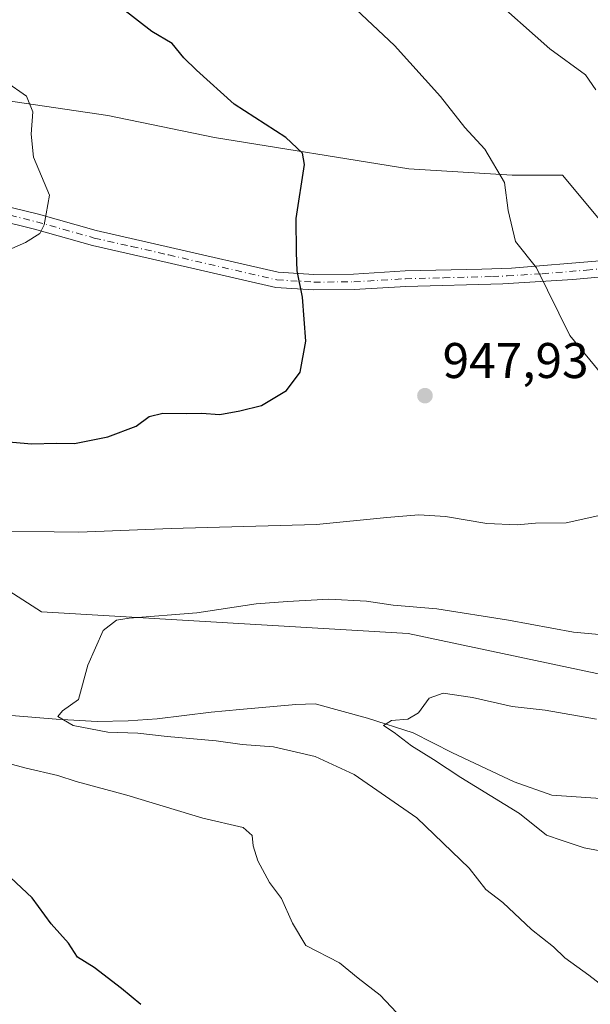
# Model space of a CAD drawing. Units: metres. Extents: x 655101 to 658571, y 4734802 to 4737193.
# Drawn here: x 658271 to 658385, y 4735040 to 4735237 of the extents above; entities that cross this region are included whole.
import ezdxf

# ---------------------------------------------------------------- set-up
doc = ezdxf.new("R2010")
doc.units = ezdxf.units.M
doc.header["$MEASUREMENT"] = 0
doc.linetypes.add('DGN Style 4', pattern=[2.638475, 1.318413, -0.659207, 0.001648, -0.659207])
for name, color, linetype, lineweight in [('Arbolado forestal CxS', 92, 'Continuous', 0), ('Camino Cxs', 7, 'Continuous', 0), ('Camino eje', 30, 'DGN Style 4', 13), ('Corriente natural lineal', 142, 'Continuous', 13), ('Curva de nivel maestra', 30, 'Continuous', 30), ('Curva de nivel normal', 30, 'Continuous', 0), ('Matorral CxS', 135, 'Continuous', 0), ('Pastizal CxS', 92, 'Continuous', 0), ('Punto de cota en terreno', 7, 'Continuous', 0), ('Rótulo de punto de cota en terreno', 7, 'Continuous', 0)]:
    doc.layers.add(name, color=color, linetype=linetype, lineweight=lineweight)
doc.styles.add('Style-Arial', font='txt')

# ---------------------------------------------------------------- blocks, each defined once
blk = doc.blocks.new('*U12')
at = {"layer": 'Pastizal CxS', "color": 92, "linetype": 'Continuous', "lineweight": 0}
blk.add_polyline3d([(658389.1097, 4735194.7657, 943.0779), (658379.7157, 4735206.0383, 943.1132), (658369.6953, 4735206.0385, 944.5665), (658349.0285, 4735207.2913, 947.4305), (658310.1997, 4735213.5541, 951.3423), (658288.9065, 4735217.9381, 953.1917), (658259.4719, 4735222.3223, 955.7188)], dxfattribs=at)
blk = doc.blocks.new('5PATER')
at = {"layer": 'Punto de cota en terreno', "linetype": 'Continuous', "lineweight": 0}
h = blk.add_hatch(color=51, dxfattribs=at)
edge = h.paths.add_edge_path()
edge.add_ellipse((0, 0), major_axis=(-0.11, -0.111), ratio=0.999422, start_angle=0, end_angle=360)

msp = doc.modelspace()

# ---------------------------------------------------------------- linework, layer by layer
at = {"layer": 'Arbolado forestal CxS', "color": 92, "linetype": 'Continuous', "lineweight": 0}
for points in [[(658240.8599, 4735132.6757, 943.8337), (658254.3687, 4735128.0847, 943.3505), (658267.2187, 4735124.1057, 942.627), (658275.6745, 4735118.6947, 941.4108), (658348.8889, 4735114.3821, 938.5609), (658397.5457, 4735104.0861, 938.1099), (658439.9273, 4735091.6539, 934.6542), (658469.6441, 4735078.1219, 929.7636), (658477.3029, 4735077.1309, 928.6034), (658483.783, 4735066.4019, 925.9142)], [(658267.2187, 4735124.1057, 942.627), (658275.6745, 4735118.6947, 941.4108), (658348.8889, 4735114.3821, 938.5609), (658397.5457, 4735104.0861, 938.1099), (658439.9273, 4735091.6539, 934.6542), (658469.6441, 4735078.1219, 929.7636), (658477.3029, 4735077.1309, 928.6034), (658483.783, 4735066.4019, 925.9142), (658482.2629, 4735063.5617, 925.8005), (658480.0301, 4735059.3901, 925.9524), (658475.2701, 4735051.2201, 925.527), (658473.4101, 4735048.7301, 925.4117), (658471.6301, 4735046.3501, 925.4158), (658470.8701, 4735044.9301, 925.5323), (658467.2401, 4735038.0901, 925.6808)]]:
    msp.add_polyline3d(points, dxfattribs=at)
at = {"layer": 'Camino Cxs', "color": 7, "linetype": 'Continuous', "lineweight": 0}
for points in [[(658267.0601, 4735200.1701, 955.9277), (658275.0901, 4735198.2001, 955.1562), (658286.5901, 4735194.9601, 954.1647), (658301.4301, 4735191.5901, 952.8443), (658322.9301, 4735186.6201, 950.5524), (658330.1001, 4735186.2001, 949.7685), (658338.0201, 4735186.2301, 949.0618), (658348.2801, 4735186.8701, 948.0259), (658363.6101, 4735187.2501, 946.3226), (658369.5501, 4735187.4601, 945.6352), (658387.2201, 4735188.9101, 943.5092)], [(658267.0601, 4735200.1701, 955.9277), (658275.0901, 4735198.2001, 955.1562), (658286.5901, 4735194.9601, 954.1647), (658301.4301, 4735191.5901, 952.8443), (658322.9301, 4735186.6201, 950.5524), (658330.1001, 4735186.2001, 949.7685), (658338.0201, 4735186.2301, 949.0618), (658348.2801, 4735186.8701, 948.0259), (658363.6101, 4735187.2501, 946.3226), (658369.5501, 4735187.4601, 945.6352), (658387.2201, 4735188.9101, 943.5092)], [(658400.0901, 4735186.8601, 941.8589), (658381.8001, 4735185.1801, 944.2567), (658367.8401, 4735184.3001, 945.925), (658348.4101, 4735183.7801, 948.0499), (658338.1201, 4735183.1401, 949.0954), (658330.0201, 4735183.1101, 949.8572), (658322.4901, 4735183.5501, 950.609), (658300.7401, 4735188.5801, 952.8702), (658285.8301, 4735191.9601, 954.1648), (658274.3001, 4735195.2101, 955.1099), (658266.4001, 4735197.1501, 955.8892)], [(658400.0901, 4735186.8601, 941.8589), (658381.8001, 4735185.1801, 944.2567), (658367.8401, 4735184.3001, 945.925), (658348.4101, 4735183.7801, 948.0499), (658338.1201, 4735183.1401, 949.0954), (658330.0201, 4735183.1101, 949.8572), (658322.4901, 4735183.5501, 950.609), (658300.7401, 4735188.5801, 952.8702), (658285.8301, 4735191.9601, 954.1648), (658274.3001, 4735195.2101, 955.1099), (658266.4001, 4735197.1501, 955.8892)]]:
    msp.add_polyline3d(points, dxfattribs=at)
at = {"layer": 'Camino eje', "color": 30, "linetype": 'DGN Style 4', "lineweight": 13}
msp.add_polyline3d([(658266.7301, 4735198.6601, 955.9265), (658274.6951, 4735196.7051, 955.1576), (658286.2101, 4735193.4601, 954.1845), (658293.6651, 4735191.7701, 953.5194), (658301.0851, 4735190.0851, 952.8576), (658322.7101, 4735185.0851, 950.5818), (658330.0601, 4735184.6551, 949.813), (658338.0701, 4735184.6851, 949.0786), (658348.3451, 4735185.3251, 948.0378), (658356.0101, 4735185.5151, 947.1979), (658365.7251, 4735185.7751, 946.1249), (658368.6951, 4735185.8801, 945.7834), (658375.6751, 4735186.3201, 944.9296), (658384.5101, 4735187.0451, 943.8597), (658393.6551, 4735187.8851, 942.6499)], dxfattribs=at)
at = {"layer": 'Corriente natural lineal', "color": 142, "linetype": 'Continuous', "lineweight": 13}
msp.add_polyline3d([(658255.8101, 4735099.1401, 942.0145), (658278.5701, 4735097.2801, 940.553), (658286.8001, 4735096.8101, 939.6795), (658292.9501, 4735096.9501, 939.1542), (658298.7501, 4735097.3201, 938.6423), (658309.5701, 4735098.6801, 937.802), (658315.3001, 4735099.2201, 937.4069), (658326.4801, 4735100.1701, 936.6336), (658330.3201, 4735100.3001, 936.4091), (658340.7701, 4735097.4301, 935.6454), (658349.9401, 4735094.5301, 934.8948), (658357.7701, 4735090.4901, 934.3029), (658370.1001, 4735084.7101, 933.495), (658377.6001, 4735082.0601, 932.7422), (658390.2601, 4735081.1701, 931.8199)], dxfattribs=at)
at = {"layer": 'Curva de nivel maestra', "color": 30, "linetype": 'Continuous', "lineweight": 30, "elevation": 950, "flags": 128}
for points in [[(658262.07, 4735153.3301), (658273.77, 4735152.2901), (658278.61, 4735152.4501), (658282.27, 4735152.3801), (658288.94, 4735153.7401), (658294.59, 4735155.8601), (658297.2, 4735157.7601), (658299.92, 4735158.4601), (658304.6, 4735158.3601), (658307.6, 4735158.4701), (658311.27, 4735158.1501), (658315.27, 4735158.9001), (658319.6, 4735159.9801), (658324.63, 4735162.9601), (658327.32, 4735166.6401), (658328.47, 4735172.8201), (658327.79, 4735181.6101), (658326.72, 4735186.8701), (658326.6, 4735190.5401), (658326.57, 4735197.3601), (658328.18, 4735208.1701), (658327.82, 4735210.4401), (658324.46, 4735213.5401), (658314.13, 4735220.2101), (658306.61, 4735227.0301), (658304.07, 4735229.4901), (658301.8, 4735232.3701), (658297.71, 4735234.7601), (658291.76, 4735239.3301)], [(658295.48, 4735040.2001), (658291.63, 4735043.3801), (658286.17, 4735047.5901), (658282.88, 4735049.6401), (658281.04, 4735052.4601), (658277.6, 4735056.3501), (658273.82, 4735061.5301), (658267.31, 4735067.5901)]]:
    msp.add_lwpolyline(points, dxfattribs=at)
at = {"layer": 'Curva de nivel normal', "color": 30, "linetype": 'Continuous', "lineweight": 0, "flags": 128}
for points, elevation in [([(658335.22, 4735242.3401), (658346.19, 4735231.9501), (658355.36, 4735221.7701), (658360.26, 4735215.5501), (658364.25, 4735211.2001), (658368.12, 4735204.5801), (658368.85, 4735198.9701), (658370.33, 4735192.7601), (658374.56, 4735187.5201), (658381.21, 4735173.9601), (658389.21, 4735164.2601)], 945), ([(658364.9, 4735242.3201), (658377.18, 4735231.2601), (658384.35, 4735226.1001), (658386.37, 4735223.1201)], 940), ([(658266.82, 4735190.1301), (658272.47, 4735192.5701), (658275.35, 4735194.3801), (658276.2, 4735196.0801), (658276.61, 4735198.2701), (658277.27, 4735202.0201), (658274.06, 4735209.6101), (658273.62, 4735214.2601), (658273.96, 4735218.7101), (658272.66, 4735221.8601), (658268.47, 4735224.7901)], 955), ([(658390.97, 4735138.8301), (658380.47, 4735136.5301), (658374.36, 4735136.4401), (658370.71, 4735136.1001), (658364.62, 4735136.3701), (658356.38, 4735137.7901), (658351.06, 4735138.1001), (658344.63, 4735137.5501), (658330.6, 4735136.1901), (658301.6, 4735135.3901), (658283.13, 4735134.6601), (658263.41, 4735134.8801)], 945), ([(658408.26, 4735112.2201), (658381.9, 4735114.6501), (658368.94, 4735117.0201), (658354.61, 4735119.3301), (658345.91, 4735120.0301), (658340.6, 4735120.8701), (658333.04, 4735121.2801), (658324.81, 4735120.8101), (658318.58, 4735120.3401), (658306.68, 4735118.4901), (658293.19, 4735117.4801), (658290.66, 4735117.0301), (658287.98, 4735114.9601), (658284.95, 4735108.0201), (658283.07, 4735101.1601), (658279.84, 4735098.9301), (658278.91, 4735097.8001), (658281.98, 4735095.9601), (658288.91, 4735094.6501), (658294.94, 4735094.4401), (658300.75, 4735093.7801), (658310.54, 4735092.9201), (658315.78, 4735092.2001), (658321.98, 4735091.7201), (658330.35, 4735089.7701), (658338.09, 4735086.1701), (658350.66, 4735077.5001), (658361.06, 4735067.4801), (658364.44, 4735063.1901), (658367.83, 4735060.5901), (658373.51, 4735055.1801), (658377.97, 4735051.7201), (658380.18, 4735049.5601), (658385.01, 4735046.0801), (658394.98, 4735038.3501)], 940), ([(658387.26, 4735070.9601), (658384.08, 4735071.5601), (658379.7, 4735072.9701), (658376.53, 4735074.0901), (658371.17, 4735078.4001), (658359.45, 4735085.5601), (658354, 4735089.1701), (658349.59, 4735091.9501), (658346.13, 4735094.5601), (658343.96, 4735096.0201), (658345.57, 4735096.9701), (658348.86, 4735097.2301), (658350.94, 4735098.5201), (658353.11, 4735101.4701), (658355.9, 4735102.4801), (658361.74, 4735101.6101), (658369.68, 4735099.7701), (658376.28, 4735099.0301), (658386.54, 4735097.2301)], 935), ([(658257.36, 4735091.4901), (658272.63, 4735087.4601), (658278.95, 4735085.9601), (658282.61, 4735084.7601), (658292.7, 4735082.0401), (658307.92, 4735077.4501), (658315.94, 4735075.5701), (658317.77, 4735073.9701), (658317.92, 4735071.9101), (658318.91, 4735068.9201), (658321.23, 4735064.5801), (658323.6, 4735061.4201), (658325.79, 4735056.4701), (658328.48, 4735052.0001), (658335.17, 4735048.5201), (658338.91, 4735045.4501), (658343.32, 4735042.0701), (658349.91, 4735035.0901)], 945)]:
    msp.add_lwpolyline(points, dxfattribs=dict(at, elevation=elevation))
at = {"layer": 'Matorral CxS', "color": 135, "linetype": 'Continuous', "lineweight": 0}
for points in [[(658259.4719, 4735222.3223, 955.7188), (658288.9065, 4735217.9381, 953.1917), (658310.1997, 4735213.5541, 951.3423), (658349.0285, 4735207.2913, 947.4305), (658369.6953, 4735206.0385, 944.5665), (658379.7157, 4735206.0383, 943.1132), (658389.1097, 4735194.7657, 943.0779)], [(658259.4719, 4735222.3223, 955.7188), (658288.9065, 4735217.9381, 953.1917), (658310.1997, 4735213.5541, 951.3423), (658349.0285, 4735207.2913, 947.4305), (658369.6953, 4735206.0385, 944.5665), (658379.7157, 4735206.0383, 943.1132), (658389.1097, 4735194.7657, 943.0779), (658427.3123, 4735200.4017, 936.156), (658449.2317, 4735199.7753, 933.7163), (658471.1511, 4735201.6537, 931.8456), (658484.9291, 4735201.6537, 930.9112), (658493.0705, 4735192.8859, 930.6901), (658498.7069, 4735181.6131, 929.6446), (658509.3535, 4735169.0879, 928.6419), (658522.5049, 4735162.8253, 928.0035), (658522.22, 4735165.247, 927.9843)], [(658240.8599, 4735132.6757, 943.8337), (658254.3687, 4735128.0847, 943.3505), (658267.2187, 4735124.1057, 942.627), (658275.6745, 4735118.6947, 941.4108), (658348.8889, 4735114.3821, 938.5609), (658397.5457, 4735104.0861, 938.1099), (658439.9273, 4735091.6539, 934.6542), (658469.6441, 4735078.1219, 929.7636), (658477.3029, 4735077.1309, 928.6034), (658483.783, 4735066.4019, 925.9142)], [(658397.5457, 4735104.0861, 938.1099), (658348.8889, 4735114.3821, 938.5609), (658275.6745, 4735118.6947, 941.4108), (658267.2187, 4735124.1057, 942.627)]]:
    msp.add_polyline3d(points, dxfattribs=at)
at = {"layer": 'Pastizal CxS', "color": 92, "linetype": 'Continuous', "lineweight": 0}
msp.add_polyline3d([(658259.4719, 4735222.3223, 955.7188), (658288.9065, 4735217.9381, 953.1917), (658310.1997, 4735213.5541, 951.3423), (658349.0285, 4735207.2913, 947.4305), (658369.6953, 4735206.0385, 944.5665), (658379.7157, 4735206.0383, 943.1132), (658389.1097, 4735194.7657, 943.0779), (658427.3123, 4735200.4017, 936.156), (658449.2317, 4735199.7753, 933.7163), (658471.1511, 4735201.6537, 931.8456), (658484.9291, 4735201.6537, 930.9112), (658493.0705, 4735192.8859, 930.6901), (658498.7069, 4735181.6131, 929.6446), (658509.3535, 4735169.0879, 928.6419), (658522.5049, 4735162.8253, 928.0035), (658522.22, 4735165.247, 927.9843)], dxfattribs=at)

# ---------------------------------------------------------------- block references
msp.add_blockref('*U12', (0, 0), dxfattribs=at)
at = {"layer": 'Punto de cota en terreno', "color": 7, "linetype": 'Continuous', "lineweight": 0, "xscale": 10, "yscale": 10, "zscale": 10}
msp.add_blockref('5PATER', (658352.26, 4735161.94, 947.93), dxfattribs=at)

# ---------------------------------------------------------------- texts
at = {"layer": 'Rótulo de punto de cota en terreno', "color": 7, "linetype": 'Continuous', "lineweight": 0, "style": 'Style-Arial'}
msp.add_text('947,93', height=7, dxfattribs=at).set_placement((658355.7878, 4735165.4678))

doc.saveas('drawing.dxf')
